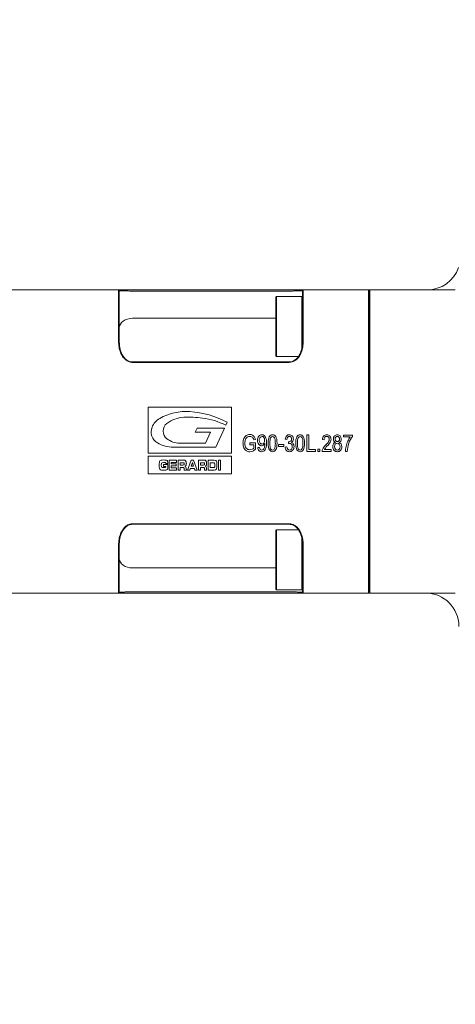
# Model space of a CAD drawing. Units: inches. Extents: x 0.8 to 36, y 0.8 to 27.5.
# Drawn here: x 15.6 to 20.7, y 6.9 to 18.6 of the extents above; entities that cross this region are included whole.
import ezdxf

# ---------------------------------------------------------------- set-up
doc = ezdxf.new("R2010")
doc.units = ezdxf.units.IN
doc.header["$LTSCALE"] = 3.333333
doc.header["$MEASUREMENT"] = 0
doc.layers.add('D', color=7, linetype='Continuous', lineweight=18)
doc.layers.add('L', color=7, linetype='Continuous', lineweight=18)
doc.styles.add('DEFAULT-ANSI', font='arial.ttf')
doc.dimstyles.new('INCH', dxfattribs={"dimscale": 3.333333, "dimtxt": 0.12, "dimasz": 0.098425, "dimexe": 0.125, "dimexo": 0.0625, "dimgap": 0.031496, "dimtad": 0, "dimtih": 1, "dimtoh": 1, "dimdec": 3, "dimrnd": 1e-08, "dimzin": 4, "dimdsep": 46, "dimtxsty": 'DEFAULT-ANSI', "dimcen": 0.09, "dimdle": 0.393701, "dimclrd": 7, "dimclre": 7, "dimclrt": 7, "dimadec": 0, "dimazin": 1, "dimtfac": 0.666667, "dimtdec": 3, "dimtofl": 0, "dimtmove": 0, "dimatfit": 3, "dimfxl": 1, "dimtolj": 1, "dimtzin": 4, "dimlwd": 25, "dimlwe": 25, "dimarcsym": 0})

# ---------------------------------------------------------------- blocks, each defined once
blk = doc.blocks.new('*D40')
at = {"layer": 'D', "color": 7, "linetype": 'Continuous', "lineweight": 25, "transparency": 16777216}
for p, q in [((8.227, 11.965), (8.227, 6.149)), ((22.479, 8.616), (22.479, 6.149)), ((8.555, 6.566), (14.338, 6.566)), ((22.151, 6.566), (16.368, 6.566))]:
    blk.add_line(p, q, dxfattribs=at)
at = {"layer": 'D', "color": 7, "linetype": 'Continuous', "transparency": 16777216}
for points in [[(8.555, 6.621), (8.555, 6.511), (8.227, 6.566)], [(22.151, 6.621), (22.151, 6.511), (22.479, 6.566)]]:
    blk.add_solid(points, dxfattribs=at)
at = {"layer": 'Defpoints', "color": 0, "linetype": 'Continuous', "transparency": 16777216}
for p in [(8.227, 12.173), (22.479, 8.824), (22.479, 6.566)]:
    blk.add_point(p, dxfattribs=at)
at = {"layer": 'D', "color": 7, "linetype": 'Continuous', "lineweight": 25, "transparency": 16777216, "insert": (14.443, 6.77), "char_height": 0.4, "attachment_point": 1, "style": 'DEFAULT-ANSI'}
blk.add_mtext('\\A1;\\fArial|b0|i0;14.252"', dxfattribs=at)
blk = doc.blocks.new('*D43')
at = {"layer": 'D', "color": 7, "linetype": 'Continuous', "lineweight": 25, "transparency": 16777216}
for p, q in [((11.554, 18.343), (11.554, 19.519)), ((22.479, 9.032), (22.479, 19.519)), ((11.882, 19.102), (16.001, 19.102)), ((22.151, 19.102), (18.031, 19.102))]:
    blk.add_line(p, q, dxfattribs=at)
at = {"layer": 'D', "color": 7, "linetype": 'Continuous', "transparency": 16777216}
for points in [[(11.882, 19.157), (11.882, 19.047), (11.554, 19.102)], [(22.151, 19.157), (22.151, 19.047), (22.479, 19.102)]]:
    blk.add_solid(points, dxfattribs=at)
at = {"layer": 'Defpoints', "color": 0, "linetype": 'Continuous', "transparency": 16777216}
for p in [(11.554, 19.102), (11.554, 18.135), (22.479, 8.824)]:
    blk.add_point(p, dxfattribs=at)
at = {"layer": 'D', "color": 7, "linetype": 'Continuous', "lineweight": 25, "transparency": 16777216, "insert": (16.106, 19.306), "char_height": 0.4, "attachment_point": 1, "style": 'DEFAULT-ANSI'}
blk.add_mtext('\\A1;\\fArial|b0|i0;10.925"', dxfattribs=at)

msp = doc.modelspace()

# ---------------------------------------------------------------- linework, layer by layer
at = {"layer": 'L'}
for p, q in [((16.7622, 15.3594), (12.0063, 15.3594)), ((16.7622, 15.3594), (16.7701, 15.3515)), ((16.7622, 15.3594), (16.7622, 14.9657)), ((16.9275, 15.3594), (18.7779, 15.3594)), ((18.9433, 15.3594), (18.9354, 15.3515)), ((19.7149, 15.3594), (18.9433, 15.3594)), ((18.9433, 14.9657), (18.9433, 15.3594)), ((19.7149, 14.9657), (19.7149, 15.3594)), ((19.7228, 15.3515), (19.7149, 15.3594)), ((19.7228, 15.3515), (19.7307, 15.3594)), ((19.7307, 15.3594), (19.7307, 14.9657)), ((19.7307, 15.3594), (20.7408, 15.3594)), ((16.7701, 15.3515), (16.7701, 14.9657)), ((16.9275, 15.3459), (18.7779, 15.3459)), ((18.6205, 15.2727), (18.6283, 15.2806)), ((18.6205, 15.2727), (18.6205, 14.5798)), ((18.6283, 15.2806), (18.6283, 14.572)), ((18.6283, 15.2806), (18.9275, 15.2806)), ((18.9275, 15.2806), (18.9275, 14.6644)), ((18.9354, 15.2727), (18.9275, 15.2806)), ((18.9354, 14.9657), (18.9354, 15.3515)), ((19.7228, 14.9657), (19.7228, 15.3515)), ((18.6205, 15.0238), (16.9275, 15.0238)), ((16.7622, 14.7356), (16.7622, 14.9657)), ((16.7701, 14.7356), (16.7701, 14.9657)), ((18.9354, 14.9657), (18.9354, 14.7356)), ((18.9433, 14.9657), (18.9433, 14.7356)), ((19.7149, 14.9657), (19.7149, 12.1704)), ((19.7228, 12.1704), (19.7228, 14.9657)), ((19.7307, 12.1704), (19.7307, 14.9657)), ((18.6205, 14.5798), (18.6283, 14.572)), ((18.6283, 14.572), (18.8877, 14.572)), ((18.7779, 14.5074), (16.9275, 14.5074)), ((18.7779, 14.5018), (16.9275, 14.5018)), ((17.1124, 13.9728), (17.1124, 13.4308)), ((18.0972, 13.9728), (17.1124, 13.9728)), ((18.0972, 13.4308), (18.0972, 13.9728)), ((18.0457, 13.7951), (18.0289, 13.7587)), ((17.6675, 13.6797), (17.689, 13.7265)), ((17.8495, 13.6797), (17.6675, 13.6797)), ((17.689, 13.7265), (18.0141, 13.7265)), ((17.7891, 13.5483), (17.8495, 13.6797)), ((18.0141, 13.7265), (17.9096, 13.4992)), ((18.9885, 13.6468), (18.9885, 13.4499)), ((19.0098, 13.6468), (18.9885, 13.6468)), ((19.0098, 13.4731), (19.0098, 13.6468)), ((19.4216, 13.6442), (19.4216, 13.621)), ((19.526, 13.6442), (19.4216, 13.6442)), ((19.4216, 13.621), (19.5005, 13.621)), ((19.526, 13.6254), (19.526, 13.6442)), ((17.9096, 13.4992), (17.4079, 13.4992)), ((17.4833, 13.5483), (17.7891, 13.5483)), ((18.3819, 13.5505), (18.3136, 13.5503)), ((18.3136, 13.5503), (18.3136, 13.5271)), ((18.3136, 13.5271), (18.361, 13.5271)), ((18.3602, 13.5854), (18.3794, 13.5918)), ((18.361, 13.5271), (18.361, 13.4905)), ((18.3819, 13.4773), (18.3819, 13.5505)), ((18.4266, 13.4976), (18.4076, 13.4954)), ((18.491, 13.5426), (18.491, 13.5377)), ((18.6536, 13.5333), (18.6536, 13.509)), ((18.7144, 13.5333), (18.6536, 13.5333)), ((18.6536, 13.509), (18.7144, 13.509)), ((18.7144, 13.509), (18.7144, 13.5333)), ((18.7503, 13.5052), (18.7305, 13.502)), ((18.7325, 13.5965), (18.7523, 13.5922)), ((18.7719, 13.5644), (18.7696, 13.5432)), ((18.775, 13.5642), (18.7719, 13.5644)), ((19.1709, 13.5906), (19.1914, 13.5881)), ((17.111, 13.3937), (17.111, 13.1853)), ((18.0967, 13.3937), (17.111, 13.3937)), ((17.1124, 13.4308), (18.0972, 13.4308)), ((18.0967, 13.1853), (18.0967, 13.3937)), ((18.9885, 13.4499), (19.0893, 13.4499)), ((19.0893, 13.4731), (19.0098, 13.4731)), ((19.0893, 13.4499), (19.0893, 13.4731)), ((19.1186, 13.4774), (19.1186, 13.4499)), ((19.1411, 13.4774), (19.1186, 13.4774)), ((19.1186, 13.4499), (19.1411, 13.4499)), ((19.1411, 13.4499), (19.1411, 13.4774)), ((19.1672, 13.4499), (19.2739, 13.4499)), ((19.2739, 13.4731), (19.1947, 13.4731)), ((19.2739, 13.4499), (19.2739, 13.4731)), ((19.4442, 13.4499), (19.4645, 13.4499)), ((17.2659, 13.2907), (17.2659, 13.287)), ((17.2923, 13.273), (17.2923, 13.2966)), ((17.2923, 13.2966), (17.3451, 13.2966)), ((17.3208, 13.273), (17.2923, 13.273)), ((17.3035, 13.3186), (17.2938, 13.3186)), ((17.3439, 13.3065), (17.3197, 13.3065)), ((17.3451, 13.2966), (17.3451, 13.2841)), ((17.3597, 13.2296), (17.3597, 13.3477)), ((17.3597, 13.3477), (17.4473, 13.3477)), ((17.384, 13.3204), (17.384, 13.3042)), ((17.4473, 13.3204), (17.384, 13.3204)), ((17.384, 13.3042), (17.4438, 13.3042)), ((17.384, 13.2788), (17.384, 13.2569)), ((17.4438, 13.2788), (17.384, 13.2788)), ((17.4438, 13.3042), (17.4438, 13.2788)), ((17.4473, 13.3477), (17.4473, 13.3204)), ((17.4644, 13.2296), (17.4644, 13.3477)), ((17.5275, 13.3477), (17.4644, 13.3477)), ((17.4886, 13.3173), (17.4886, 13.2895)), ((17.518, 13.3173), (17.4886, 13.3173)), ((17.4886, 13.2895), (17.5198, 13.2895)), ((17.5746, 13.2296), (17.6179, 13.3477)), ((17.6179, 13.3477), (17.6486, 13.3477)), ((17.6338, 13.3182), (17.6196, 13.2771)), ((17.6196, 13.2771), (17.6481, 13.2771)), ((17.6481, 13.2771), (17.6338, 13.3182)), ((17.6486, 13.3477), (17.6919, 13.2296)), ((17.7045, 13.2296), (17.7045, 13.3477)), ((17.7676, 13.3477), (17.7045, 13.3477)), ((17.7288, 13.3173), (17.7288, 13.2895)), ((17.7582, 13.3173), (17.7288, 13.3173)), ((17.7288, 13.2895), (17.76, 13.2895)), ((17.8196, 13.2296), (17.8196, 13.3477)), ((17.8196, 13.3477), (17.8922, 13.3477)), ((17.8439, 13.3173), (17.8439, 13.26)), ((17.8849, 13.3173), (17.8439, 13.3173)), ((17.9412, 13.3477), (17.9655, 13.3477)), ((17.9412, 13.2296), (17.9412, 13.3477)), ((17.9655, 13.3477), (17.9655, 13.2296)), ((17.111, 13.1853), (18.0967, 13.1853)), ((17.4473, 13.2296), (17.3597, 13.2296)), ((17.384, 13.2569), (17.4473, 13.2569)), ((17.4473, 13.2569), (17.4473, 13.2296)), ((17.4886, 13.2296), (17.4644, 13.2296)), ((17.4886, 13.2591), (17.4886, 13.2296)), ((17.5252, 13.2591), (17.4886, 13.2591)), ((17.5386, 13.2296), (17.5379, 13.2408)), ((17.5625, 13.2296), (17.5386, 13.2296)), ((17.6027, 13.2296), (17.5746, 13.2296)), ((17.6096, 13.2499), (17.6027, 13.2296)), ((17.6574, 13.2499), (17.6096, 13.2499)), ((17.6642, 13.2296), (17.6574, 13.2499)), ((17.6919, 13.2296), (17.6642, 13.2296)), ((17.7288, 13.2296), (17.7045, 13.2296)), ((17.7288, 13.2591), (17.7288, 13.2296)), ((17.7653, 13.2591), (17.7288, 13.2591)), ((17.7788, 13.2296), (17.7781, 13.2408)), ((17.8026, 13.2296), (17.7788, 13.2296)), ((17.893, 13.2296), (17.8196, 13.2296)), ((17.8439, 13.26), (17.8851, 13.26)), ((17.9655, 13.2296), (17.9412, 13.2296)), ((16.9275, 12.5949), (18.7779, 12.5949)), ((16.9275, 12.5893), (18.7779, 12.5893)), ((18.6205, 12.5168), (18.6283, 12.5247)), ((18.6205, 12.5168), (18.6205, 11.8239)), ((18.6283, 12.5247), (18.6283, 11.816)), ((18.6283, 12.5247), (18.8877, 12.5247)), ((16.7622, 12.1704), (16.7622, 12.361)), ((16.7701, 12.1704), (16.7701, 12.361)), ((18.9275, 12.4323), (18.9275, 11.816)), ((18.9354, 12.361), (18.9354, 12.1704)), ((18.9433, 12.361), (18.9433, 12.1704)), ((16.7622, 12.1704), (16.7622, 11.7767)), ((16.7701, 12.1704), (16.7701, 11.7846)), ((18.9354, 11.7846), (18.9354, 12.1704)), ((18.9433, 11.7767), (18.9433, 12.1704)), ((19.7149, 11.7767), (19.7149, 12.1704)), ((19.7228, 11.7846), (19.7228, 12.1704)), ((19.7307, 12.1704), (19.7307, 11.7767)), ((18.6205, 12.0729), (16.9275, 12.0729)), ((16.7622, 11.7767), (12.0063, 11.7767)), ((16.7622, 11.7767), (16.7701, 11.7846)), ((18.7779, 11.7901), (16.9275, 11.7901)), ((18.7779, 11.7767), (16.9275, 11.7767)), ((18.6205, 11.8239), (18.6283, 11.816)), ((18.6283, 11.816), (18.9275, 11.816)), ((18.9354, 11.8239), (18.9275, 11.816)), ((18.9433, 11.7767), (18.9354, 11.7846)), ((19.7149, 11.7767), (18.9433, 11.7767)), ((19.7228, 11.7846), (19.7149, 11.7767)), ((19.7228, 11.7846), (19.7307, 11.7767)), ((20.7408, 11.7767), (19.7307, 11.7767))]:
    msp.add_line(p, q, dxfattribs=at)
for centre, radius, start, end in [((20.4102, 15.7531), 0.3937, 270, 340.52878), ((17.5595, 13.2916), 0.6313, 85.89482, 119.62814), ((17.5441, 13.5077), 0.3458, 92.08344, 127.62063), ((17.5852, 12.38), 1.4743, 83.50772, 92.08344), ((17.5248, 12.8086), 1.1155, 62.16732, 85.89482), ((17.2973, 13.6806), 0.151, 158.42839, 239.20375), ((17.3501, 13.6597), 0.2078, 119.62814, 158.42839), ((17.4032, 13.6906), 0.115, 127.62063, 232.37937), ((17.6642, 13.0743), 0.7755, 61.94471, 83.50772), ((17.4079, 13.8662), 0.367, 239.20375, 270), ((17.4833, 13.7945), 0.2461, 232.37937, 270), ((20.3921, 11.383), 0.3937, 0, 90)]:
    msp.add_arc(centre, radius, start, end, dxfattribs=at)
for centre, major_axis, ratio, start_param, end_param in [((16.9275, 14.9124), (-0.1575, 0), 0.7071068, 4.712389, 6.2831853), ((18.6531, 12.8916), (-0.3658, 0.7305), 0.2279132, 0.0283361, 0.1915488), ((59.7483, -64.0544), (41.4716, -77.696), 0.0279273, 3.1266871, 3.143804), ((27.8166, -4.294), (-9.5298, 17.9158), 0.0490586, 6.257096, 6.2880653), ((18.1116, 13.188), (0.224, 0.4348), 0.2998636, 0.0061105, 0.1532487), ((18.0998, 13.2711), (-0.2517, -0.3684), 0.3550783, 3.1922499, 3.3796013), ((18.0473, 12.846), (-0.3035, -0.7918), 0.1852026, 2.8629129, 3.0186144), ((18.5303, 13.1789), (-0.0766, 0.4484), 0.226064, 6.2445882, 6.4861135), ((18.3993, 13.2758), (-0.0635, -0.3712), 0.3357899, 2.9663507, 3.1989397), ((18.3634, 13.1592), (0.0991, 0.468), 0.217859, 6.1006847, 6.3292849), ((19.6405, 11.4882), (1.0769, -2.1551), 0.1260771, 3.0786727, 3.2325887), ((18.9892, 11.9921), (-0.4123, 1.635), 0.1079405, 6.2559711, 6.3987809), ((18.3265, 13.0489), (-0.274, -0.595), 0.2421953, 2.9890339, 3.252676), ((16.9045, 10.3844), (-1.698, -3.2583), 0.1029559, 2.9465459, 3.0831463), ((19.7476, 12.3326), (0.9942, -1.3056), 0.16214, 3.1616355, 3.2996922), ((19.067, 13.1515), (-0.2994, 0.472), 0.2105858, 0.0605585, 0.2555648), ((18.3678, 12.5845), (-0.4307, -1.0599), 0.1921565, 3.0541553, 3.2195173), ((18.4933, 13.3978), (-0.3092, -0.2187), 0.2695227, 2.9531772, 3.1756323), ((17.7018, 13.0001), (-1.1201, -0.6231), 0.193085, 3.0345842, 3.1906802), ((19.967, 11.4871), (1.0775, -2.1562), 0.1260442, 3.0786889, 3.232565), ((19.3149, 11.9928), (-0.4121, 1.6343), 0.1079651, 6.2559652, 6.3988078), ((18.6524, 13.049), (-0.274, -0.5949), 0.242219, 2.989019, 3.2526865), ((17.2288, 10.3814), (-1.6996, -3.2612), 0.1029097, 2.9466356, 3.0831738), ((19.8061, 12.8864), (0.6156, -0.7501), 0.2102766, 3.1653374, 3.3599489), ((20.4205, 11.6407), (1.2246, -1.9997), 0.1381983, 3.0571632, 3.176896), ((19.8201, 12.9878), (-0.6182, 0.6313), 0.181632, 0.0152955, 0.1833913), ((18.8171, 13.0399), (-0.4353, -0.5993), 0.2306506, 3.0727642, 3.307585), ((16.9929, 12.8389), (-2.2776, -0.7743), 0.1567994, 3.0883369, 3.1942835), ((19.4008, 13.4409), (-0.0603, 0.1857), 0.3396114, 6.1732878, 6.4783335), ((19.0563, 12.9767), (-0.3109, -0.6668), 0.2377317, 3.0444205, 3.2519734), ((18.6443, 13.1484), (-0.7249, -0.4668), 0.1836977, 3.0238566, 3.1710087), ((18.488, 13.0891), (-0.8992, -0.5359), 0.2147136, 3.0143115, 3.1868628), ((18.8687, 13.0806), (-0.6099, 0.5466), 0.3305315, 0.1030181, 0.2879934), ((24.3375, 19.1434), (-6.0805, -5.6706), 0.0959567, 6.1939357, 6.253195), ((24.846, 6.6814), (-6.5692, 6.9327), 0.0779195, 0.0339275, 0.0820471), ((19.7495, 17.4672), (-1.3096, -3.9485), 0.0973773, 6.2221564, 6.3154711), ((22.0136, 19.6624), (3.5723, 6.1929), 0.0541693, 3.072509, 3.1728291), ((18.8821, 14.817), (0.4339, 1.2775), 0.1406577, 3.0558308, 3.1893315), ((18.2305, 14.1976), (-0.2359, 0.6581), 0.1911157, 3.0731853, 3.2600987), ((18.1482, 13.9166), (-0.3275, 0.3712), 0.2520381, 3.1870239, 3.4198584), ((18.2307, 12.9294), (-0.2565, -0.6987), 0.1611371, 2.7279813, 2.9548125), ((17.5906, 10.045), (1.0066, 3.574), 0.05319, 6.0965321, 6.2309172), ((17.0878, 18.6161), (-1.5089, 5.1416), 0.0459056, 3.1868628, 3.2967639), ((25.1573, 19.1004), (-6.412, -5.6372), 0.0781301, 6.2248398, 6.2865999), ((22.3505, 20.7223), (3.5807, 7.2533), 0.0540843, 3.0648159, 3.1682856), ((18.4817, 13.2823), (-0.3255, -0.2514), 0.2862058, 2.9240487, 3.1591281), ((18.4784, 13.9414), (0.335, -0.3797), 0.2846377, 6.2213391, 6.3806311), ((18.6511, 13.3875), (-0.1718, -0.1593), 0.359903, 3.1551437, 3.3628258), ((16.492, 14.8905), (-2.3352, 1.4174), 0.1446246, 3.1121906, 3.2291495), ((18.2329, 13.8841), (-0.5902, 0.3101), 0.2537715, 3.1331409, 3.2741352), ((18.7606, 13.4749), (-0.0572, -0.0758), 0.6507227, 2.4302452, 2.7550934), ((17.9189, 10.0534), (1.0042, 3.5656), 0.0532524, 6.0963102, 6.2308548), ((17.4195, 18.5966), (-1.5031, 5.1221), 0.0459924, 3.1869496, 3.2970602), ((19.7835, 13.7557), (-0.611, -0.2997), 0.1553768, 5.8541806, 6.0792162), ((19.2995, 13.5778), (-0.0985, -0.095), 0.0317118, 5.5238308, 6.0429611), ((18.846, 13.3013), (-0.4016, -0.279), 0.1023811, 2.6200265, 2.9317506), ((18.5939, 13.1261), (-0.6741, -0.4519), 0.0964713, 2.7166046, 2.947077), ((18.6959, 13.4212), (-0.5558, -0.1831), 0.235368, 2.8878841, 3.0642243), ((19.8576, 13.0336), (-0.55, 0.5118), 0.2326057, 0.0440549, 0.2131601), ((22.344, 15.6537), (-3.038, -2.1857), 0.1188444, 6.1978904, 6.2975741), ((23.9501, 7.6513), (4.6377, -5.8985), 0.0723107, 3.1149551, 3.1673579), ((21.1478, 12.2492), (-1.8254, 1.2831), 0.126824, 6.2705972, 6.372101), ((19.9723, 13.9722), (-0.649, -0.4929), 0.2091137, 6.1256761, 6.2974221), ((19.5585, 12.909), (-0.2205, 0.6356), 0.2019134, 6.213266, 6.399687), ((19.4669, 13.874), (0.1286, 0.3061), 0.2641405, 3.0167444, 3.2520982), ((17.7991, 12.4329), (-1.5744, -1.0988), 0.1378499, 3.0456794, 3.1572835), ((17.7724, 14.528), (-1.619, 1.0578), 0.1676115, 3.1136178, 3.2506677), ((18.9268, 13.9233), (-0.4594, 0.3547), 0.2470108, 3.1702525, 3.3300327), ((19.9665, 14.0533), (-0.5005, -0.6662), 0.2241449, 5.8199374, 5.9837294), ((19.6461, 15.5245), (-1.3746, -2.0653), 0.1694975, 6.1828344, 6.2867232), ((18.327, 14.0642), (-0.0078, -0.6165), 0.3263572, 0.1504153, 0.3152663), ((17.4514, 16.6136), (1.016, -3.1649), 0.1158371, 6.2460151, 6.3266793), ((18.1988, 14.2758), (-0.2632, 0.8081), 0.1752967, 3.0845631, 3.2134522), ((18.4289, 13.6747), (-0.0338, 0.2059), 0.2751546, 3.3056413, 3.6301476), ((17.7313, 15.1028), (0.7424, -1.6513), 0.1491095, 0.0376656, 0.158413), ((18.9799, 14.7564), (0.4037, 1.289), 0.1279537, 3.0227672, 3.1816475), ((18.4611, 13.9691), (-0.1271, 0.502), 0.1973461, 3.0916777, 3.3485159), ((18.6628, 13.8659), (-0.1278, 0.3981), 0.2595908, 3.0584767, 3.2977463), ((19.3057, 14.7563), (0.4037, 1.2888), 0.12796, 3.0227614, 3.1816495), ((18.787, 13.9691), (-0.1271, 0.502), 0.197346, 3.0916769, 3.3485147), ((19.6816, 14.211), (-0.3557, -0.7597), 0.2378663, 6.1860661, 6.394103), ((19.6589, 14.357), (0.321, 0.8889), 0.1722157, 3.0462872, 3.2036963), ((18.629, 15.095), (0.7403, -1.6441), 0.1616021, 6.2105426, 6.3520749), ((18.9061, 6.4059), (1.6525, -6.9358), 0.028819, 3.1656458, 3.2619662), ((19.4882, 20.6248), (-2.2335, -7.3902), 0.0328316, 6.1749756, 6.2716271), ((18.5629, 12.8866), (-1.3151, 0.4492), 0.0835049, 6.0434173, 6.2562426), ((17.6107, 12.4329), (-0.3374, 0.8826), 0.0808206, 0.0529753, 0.2083596), ((17.6626, 13.1724), (-0.3934, 0.1389), 0.1157821, 5.9664312, 6.2492131), ((15.7593, 12.8974), (-1.5791, -0.4407), 0.0623779, 3.1963415, 3.3614816), ((17.0489, 13.2281), (-0.2694, -0.0863), 0.1002171, 3.2638198, 3.4447431), ((15.173, 14.9919), (-2.1446, 1.7292), 0.0671891, 3.1408544, 3.1957156), ((15.5625, 8.7966), (-1.7703, -4.5471), 0.0438628, 3.0293994, 3.1324033), ((16.5322, 16.204), (0.801, -2.9697), 0.0466312, 0.0202733, 0.1711907), ((17.426, 13.2909), (-0.11, -0.0224), 0.1262175, 3.2587753, 3.6958599), ((15.7846, 12.1229), (-1.773, -1.2141), 0.0912221, 3.1669947, 3.2740277), ((17.4314, 13.0835), (0.1028, 0.2317), 0.1251336, 6.0082388, 6.2575902), ((17.507, 13.3626), (-0.0272, 0.0716), 0.2131436, 3.2714351, 3.6527829), ((16.4763, 14.4348), (1.0789, -1.1549), 0.0940631, 6.2176988, 6.3334835), ((17.1401, 12.3869), (-0.4114, -0.9555), 0.0999276, 2.9135692, 3.1115522), ((17.6661, 13.2909), (-0.11, -0.0224), 0.1262147, 3.2587721, 3.6958436), ((16.0235, 12.122), (-1.7743, -1.215), 0.0911898, 3.1669851, 3.2739796), ((17.6716, 13.0836), (0.1027, 0.2316), 0.1251673, 6.0081637, 6.2575824), ((17.7472, 13.3626), (-0.0272, 0.0715), 0.2131916, 3.2714744, 3.6529251), ((16.7155, 14.4359), (1.0799, -1.156), 0.0940188, 6.2177299, 6.3334601), ((17.3803, 12.3869), (-0.4114, -0.9555), 0.0999276, 2.9135692, 3.1115522), ((16.3464, 12.0495), (-1.5694, -1.2899), 0.0934929, 3.1074203, 3.2548643), ((17.6774, 12.3438), (0.217, 0.9706), 0.0501941, 6.0623141, 6.2145463), ((17.8595, 13.4309), (-0.0344, 0.1693), 0.1237285, 3.364023, 3.6880219), ((15.2691, 22.3632), (2.6419, -9.1284), 0.0288221, 0.0324703, 0.0992595), ((16.3142, 13.5198), (-1.0039, 0.2561), 0.050504, 2.9461402, 3.1178335), ((17.4351, 13.1771), (-0.0996, -0.0786), 0.2366512, 3.1505549, 3.432874), ((17.6753, 13.1771), (-0.0996, -0.0786), 0.2366455, 3.1505526, 3.4328626), ((16.9275, 12.1842), (-0.1575, 0), 0.7071068, 0, 1.5707963)]:
    msp.add_ellipse(centre, major_axis=major_axis, ratio=ratio, start_param=start_param, end_param=end_param, dxfattribs=at)
for points, knots in [([(16.7622, 15.3594), (16.7622, 15.3594), (16.765, 15.3594), (16.7697, 15.3594), (16.7744, 15.3594), (16.781, 15.3594), (16.7892, 15.3594), (16.7973, 15.3594), (16.807, 15.3594), (16.8177, 15.3594), (16.8283, 15.3594), (16.8401, 15.3594), (16.8525, 15.3594), (16.8648, 15.3594), (16.8778, 15.3594), (16.8903, 15.3594), (16.9029, 15.3594), (16.915, 15.3594), (16.9275, 15.3594)], [0, 0, 0, 0, 0.1666668, 0.1666668, 0.1666668, 0.3333337, 0.3333337, 0.3333337, 0.5000006, 0.5000006, 0.5000006, 0.6666674, 0.6666674, 0.6666674, 0.8333343, 0.8333343, 0.8333343, 1, 1, 1, 1]), ([(18.7779, 15.3594), (18.7908, 15.3594), (18.8033, 15.3594), (18.816, 15.3594), (18.8287, 15.3594), (18.8415, 15.3594), (18.8538, 15.3594), (18.866, 15.3594), (18.8777, 15.3594), (18.8883, 15.3594), (18.8989, 15.3594), (18.9084, 15.3594), (18.9165, 15.3594), (18.9246, 15.3594), (18.9313, 15.3594), (18.9359, 15.3594), (18.9406, 15.3594), (18.9433, 15.3594), (18.9433, 15.3594)], [0, 0, 0, 0, 0.1666657, 0.1666657, 0.1666657, 0.3333326, 0.3333326, 0.3333326, 0.4999994, 0.4999994, 0.4999994, 0.6666663, 0.6666663, 0.6666663, 0.8333332, 0.8333332, 0.8333332, 1, 1, 1, 1]), ([(16.7701, 15.3515), (16.7701, 15.3511), (16.771, 15.3509), (16.7747, 15.3502), (16.7773, 15.3498), (16.789, 15.3486), (16.7999, 15.3482), (16.8141, 15.3476), (16.8213, 15.3474), (16.8428, 15.3467), (16.8584, 15.3465), (16.8847, 15.3461), (16.8933, 15.346), (16.9106, 15.3459), (16.919, 15.3459), (16.9275, 15.3459)], [0.000001, 0.000001, 0.000001, 0.000001, 0.1103471, 0.1103471, 0.2124413, 0.2124413, 0.4525164, 0.4525164, 0.6480949, 0.6480949, 0.9635638, 0.9635638, 1.1056702, 1.1056702, 1.2395811, 1.2395811, 1.2395811, 1.2395811]), ([(18.7779, 15.3459), (18.7866, 15.3459), (18.7951, 15.3459), (18.8123, 15.346), (18.8208, 15.3461), (18.8456, 15.3464), (18.8615, 15.3467), (18.8842, 15.3474), (18.8914, 15.3476), (18.9056, 15.3482), (18.9166, 15.3486), (18.9282, 15.3498), (18.9308, 15.3502), (18.9345, 15.3509), (18.9354, 15.3511), (18.9354, 15.3515)], [0.000001, 0.000001, 0.000001, 0.000001, 0.06584537, 0.06584537, 0.13493606, 0.13493606, 0.27725048, 0.27725048, 0.35837607, 0.35837607, 0.45793028, 0.45793028, 0.50014047, 0.50014047, 0.54532141, 0.54532141, 0.54532141, 0.54532141]), ([(16.9275, 14.5018), (16.9147, 14.5018), (16.9022, 14.5038), (16.8895, 14.5081), (16.8768, 14.5124), (16.8639, 14.5189), (16.8517, 14.5279), (16.8394, 14.5368), (16.8278, 14.548), (16.8172, 14.5615), (16.8066, 14.5749), (16.7971, 14.5906), (16.789, 14.6081), (16.7809, 14.6256), (16.7742, 14.6449), (16.7696, 14.6666), (16.7649, 14.6884), (16.7622, 14.7125), (16.7622, 14.7356)], [0, 0, 0, 0, 0.1666657, 0.1666657, 0.1666657, 0.3333326, 0.3333326, 0.3333326, 0.4999994, 0.4999994, 0.4999994, 0.6666663, 0.6666663, 0.6666663, 0.8333332, 0.8333332, 0.8333332, 1, 1, 1, 1]), ([(16.9275, 14.5074), (16.9189, 14.5074), (16.9104, 14.5084), (16.8932, 14.5125), (16.8846, 14.5157), (16.8599, 14.528), (16.844, 14.5403), (16.8213, 14.5664), (16.814, 14.5768), (16.7999, 14.6009), (16.7889, 14.6224), (16.7772, 14.6661), (16.7746, 14.6794), (16.771, 14.7069), (16.7701, 14.7213), (16.7701, 14.7356)], [0.000001, 0.000001, 0.000001, 0.000001, 0.06584537, 0.06584537, 0.13493606, 0.13493606, 0.27725048, 0.27725048, 0.35837607, 0.35837607, 0.45793028, 0.45793028, 0.50014047, 0.50014047, 0.54532141, 0.54532141, 0.54532141, 0.54532141]), ([(18.9433, 14.7356), (18.9433, 14.7123), (18.9405, 14.688), (18.9358, 14.6661), (18.9311, 14.6443), (18.9244, 14.6251), (18.9163, 14.6076), (18.9082, 14.5901), (18.8985, 14.5744), (18.8878, 14.5609), (18.8771, 14.5474), (18.8654, 14.5362), (18.853, 14.5273), (18.8407, 14.5184), (18.8277, 14.512), (18.8152, 14.5078), (18.8026, 14.5036), (18.7905, 14.5018), (18.7779, 14.5018)], [0, 0, 0, 0, 0.1666668, 0.1666668, 0.1666668, 0.3333337, 0.3333337, 0.3333337, 0.5000006, 0.5000006, 0.5000006, 0.6666674, 0.6666674, 0.6666674, 0.8333343, 0.8333343, 0.8333343, 1, 1, 1, 1]), ([(18.9354, 14.7356), (18.9354, 14.7212), (18.9345, 14.7067), (18.9308, 14.679), (18.9282, 14.6657), (18.9165, 14.6222), (18.9055, 14.6008), (18.8914, 14.5768), (18.8842, 14.5664), (18.8627, 14.5417), (18.8471, 14.5287), (18.8208, 14.5157), (18.8122, 14.5124), (18.7949, 14.5083), (18.7865, 14.5074), (18.7779, 14.5074)], [0.000001, 0.000001, 0.000001, 0.000001, 0.1103471, 0.1103471, 0.2124413, 0.2124413, 0.4525164, 0.4525164, 0.6480949, 0.6480949, 0.9635638, 0.9635638, 1.1056702, 1.1056702, 1.2395811, 1.2395811, 1.2395811, 1.2395811]), ([(16.7622, 12.361), (16.7622, 12.3843), (16.765, 12.4087), (16.7697, 12.4305), (16.7744, 12.4523), (16.781, 12.4716), (16.7892, 12.4891), (16.7973, 12.5065), (16.807, 12.5223), (16.8177, 12.5357), (16.8283, 12.5492), (16.8401, 12.5605), (16.8525, 12.5694), (16.8648, 12.5782), (16.8778, 12.5847), (16.8903, 12.5889), (16.9029, 12.593), (16.915, 12.5949), (16.9275, 12.5949)], [0, 0, 0, 0, 0.1666668, 0.1666668, 0.1666668, 0.3333337, 0.3333337, 0.3333337, 0.5000006, 0.5000006, 0.5000006, 0.6666674, 0.6666674, 0.6666674, 0.8333343, 0.8333343, 0.8333343, 1, 1, 1, 1]), ([(16.7701, 12.361), (16.7701, 12.3755), (16.771, 12.39), (16.7747, 12.4176), (16.7773, 12.4309), (16.789, 12.4745), (16.7999, 12.4959), (16.8141, 12.5199), (16.8213, 12.5302), (16.8428, 12.555), (16.8584, 12.5679), (16.8847, 12.581), (16.8933, 12.5842), (16.9106, 12.5883), (16.919, 12.5893), (16.9275, 12.5893)], [0.000001, 0.000001, 0.000001, 0.000001, 0.1103471, 0.1103471, 0.2124413, 0.2124413, 0.4525164, 0.4525164, 0.6480949, 0.6480949, 0.9635638, 0.9635638, 1.1056702, 1.1056702, 1.2395811, 1.2395811, 1.2395811, 1.2395811]), ([(18.7779, 12.5949), (18.7908, 12.5949), (18.8033, 12.5929), (18.816, 12.5886), (18.8287, 12.5843), (18.8415, 12.5777), (18.8538, 12.5688), (18.866, 12.5599), (18.8777, 12.5487), (18.8883, 12.5352), (18.8989, 12.5217), (18.9084, 12.5061), (18.9165, 12.4886), (18.9246, 12.4711), (18.9313, 12.4518), (18.9359, 12.43), (18.9406, 12.4083), (18.9433, 12.3842), (18.9433, 12.361)], [0, 0, 0, 0, 0.1666657, 0.1666657, 0.1666657, 0.3333326, 0.3333326, 0.3333326, 0.4999994, 0.4999994, 0.4999994, 0.6666663, 0.6666663, 0.6666663, 0.8333332, 0.8333332, 0.8333332, 1, 1, 1, 1]), ([(18.7779, 12.5893), (18.7866, 12.5893), (18.7951, 12.5883), (18.8123, 12.5842), (18.8208, 12.581), (18.8456, 12.5687), (18.8615, 12.5564), (18.8842, 12.5302), (18.8914, 12.5199), (18.9056, 12.4958), (18.9166, 12.4742), (18.9282, 12.4306), (18.9308, 12.4173), (18.9345, 12.3897), (18.9354, 12.3754), (18.9354, 12.361)], [0.000001, 0.000001, 0.000001, 0.000001, 0.06584537, 0.06584537, 0.13493606, 0.13493606, 0.27725048, 0.27725048, 0.35837607, 0.35837607, 0.45793028, 0.45793028, 0.50014047, 0.50014047, 0.54532141, 0.54532141, 0.54532141, 0.54532141]), ([(16.9275, 11.7767), (16.9147, 11.7767), (16.9022, 11.7767), (16.8895, 11.7767), (16.8768, 11.7767), (16.8639, 11.7767), (16.8517, 11.7767), (16.8394, 11.7767), (16.8278, 11.7767), (16.8172, 11.7767), (16.8066, 11.7767), (16.7971, 11.7767), (16.789, 11.7767), (16.7809, 11.7767), (16.7742, 11.7767), (16.7696, 11.7767), (16.7649, 11.7767), (16.7622, 11.7767), (16.7622, 11.7767)], [0, 0, 0, 0, 0.1666657, 0.1666657, 0.1666657, 0.3333326, 0.3333326, 0.3333326, 0.4999994, 0.4999994, 0.4999994, 0.6666663, 0.6666663, 0.6666663, 0.8333332, 0.8333332, 0.8333332, 1, 1, 1, 1]), ([(16.9275, 11.7901), (16.9189, 11.7901), (16.9104, 11.7901), (16.8932, 11.79), (16.8846, 11.7899), (16.8599, 11.7896), (16.844, 11.7893), (16.8213, 11.7887), (16.814, 11.7884), (16.7999, 11.7878), (16.7889, 11.7874), (16.7772, 11.7863), (16.7746, 11.7859), (16.771, 11.7852), (16.7701, 11.7849), (16.7701, 11.7846)], [0.000001, 0.000001, 0.000001, 0.000001, 0.06584537, 0.06584537, 0.13493606, 0.13493606, 0.27725048, 0.27725048, 0.35837607, 0.35837607, 0.45793028, 0.45793028, 0.50014047, 0.50014047, 0.54532141, 0.54532141, 0.54532141, 0.54532141]), ([(18.9354, 11.7846), (18.9354, 11.7849), (18.9345, 11.7852), (18.9308, 11.7859), (18.9282, 11.7863), (18.9165, 11.7874), (18.9055, 11.7878), (18.8914, 11.7884), (18.8842, 11.7887), (18.8627, 11.7893), (18.8471, 11.7896), (18.8208, 11.7899), (18.8122, 11.79), (18.7949, 11.7901), (18.7865, 11.7901), (18.7779, 11.7901)], [0.000001, 0.000001, 0.000001, 0.000001, 0.1103471, 0.1103471, 0.2124413, 0.2124413, 0.4525164, 0.4525164, 0.6480949, 0.6480949, 0.9635638, 0.9635638, 1.1056702, 1.1056702, 1.2395811, 1.2395811, 1.2395811, 1.2395811]), ([(18.9433, 11.7767), (18.9433, 11.7767), (18.9405, 11.7767), (18.9358, 11.7767), (18.9311, 11.7767), (18.9244, 11.7767), (18.9163, 11.7767), (18.9082, 11.7767), (18.8985, 11.7767), (18.8878, 11.7767), (18.8771, 11.7767), (18.8654, 11.7767), (18.853, 11.7767), (18.8407, 11.7767), (18.8277, 11.7767), (18.8152, 11.7767), (18.8026, 11.7767), (18.7905, 11.7767), (18.7779, 11.7767)], [0, 0, 0, 0, 0.1666668, 0.1666668, 0.1666668, 0.3333337, 0.3333337, 0.3333337, 0.5000006, 0.5000006, 0.5000006, 0.6666674, 0.6666674, 0.6666674, 0.8333343, 0.8333343, 0.8333343, 1, 1, 1, 1])]:
    msp.add_open_spline(points, degree=3, knots=knots, dxfattribs=at)
for points in [[(18.2719, 13.6389), (18.2601, 13.6313), (18.2507, 13.6195), (18.2435, 13.6035)], [(18.3348, 13.6232), (18.3412, 13.62), (18.3463, 13.6157), (18.3503, 13.6102)], [(18.3664, 13.625), (18.3607, 13.6331), (18.3535, 13.6392), (18.3446, 13.6436)], [(18.4194, 13.6297), (18.4095, 13.6179), (18.4046, 13.6016), (18.4046, 13.5811)], [(18.4555, 13.6476), (18.4413, 13.6476), (18.4293, 13.6415), (18.4194, 13.6297)], [(18.4249, 13.5803), (18.4249, 13.5947), (18.4281, 13.6061), (18.4348, 13.6147)], [(18.4793, 13.6155), (18.4856, 13.6074), (18.4888, 13.5964), (18.4888, 13.5823)], [(18.5037, 13.6083), (18.4989, 13.6212), (18.4922, 13.6309), (18.4835, 13.6375)], [(18.5434, 13.622), (18.5345, 13.605), (18.53, 13.58), (18.53, 13.547)], [(18.5819, 13.6277), (18.5917, 13.6277), (18.5996, 13.6222), (18.6058, 13.6113)], [(18.7813, 13.6476), (18.7688, 13.6476), (18.7582, 13.6433), (18.7494, 13.6347)], [(18.7622, 13.6188), (18.7674, 13.6247), (18.7739, 13.6277), (18.7815, 13.6277)], [(18.7815, 13.6277), (18.7889, 13.6277), (18.7951, 13.6249), (18.8002, 13.6193)], [(18.8693, 13.622), (18.8604, 13.605), (18.8559, 13.58), (18.8559, 13.547)], [(18.9078, 13.6277), (18.9176, 13.6277), (18.9255, 13.6222), (18.9317, 13.6113)], [(19.2002, 13.6173), (19.2061, 13.6242), (19.2136, 13.6277), (19.2229, 13.6277)], [(19.2229, 13.6277), (19.2315, 13.6277), (19.2386, 13.6245), (19.2445, 13.6182)], [(19.2445, 13.6182), (19.2504, 13.6118), (19.2534, 13.6037), (19.2534, 13.5936)], [(19.3146, 13.6335), (19.3058, 13.6241), (19.3015, 13.6118), (19.3015, 13.5969)], [(19.3478, 13.6476), (19.3344, 13.6476), (19.3233, 13.6429), (19.3146, 13.6335)], [(19.3217, 13.5976), (19.3217, 13.6062), (19.3243, 13.6133), (19.3294, 13.6191)], [(19.3478, 13.6277), (19.3549, 13.6277), (19.3611, 13.6247), (19.3664, 13.6189)], [(19.5005, 13.621), (19.4904, 13.607), (19.4811, 13.5901), (19.4724, 13.5702)], [(19.4849, 13.5463), (19.4967, 13.5788), (19.5104, 13.6051), (19.526, 13.6254)], [(18.2712, 13.4897), (18.2601, 13.5028), (18.2546, 13.5225), (18.2546, 13.5489)], [(18.3503, 13.6102), (18.3543, 13.6047), (18.3575, 13.5964), (18.3602, 13.5854)], [(18.4046, 13.5811), (18.4046, 13.5611), (18.4093, 13.5454), (18.4189, 13.5338)], [(18.4344, 13.5494), (18.428, 13.5571), (18.4249, 13.5674), (18.4249, 13.5803)], [(18.453, 13.5166), (18.4602, 13.5166), (18.4673, 13.5189), (18.4743, 13.5236)], [(18.4743, 13.5236), (18.4813, 13.5282), (18.4868, 13.5345), (18.491, 13.5426)], [(18.491, 13.5377), (18.491, 13.5223), (18.4891, 13.5089), (18.4853, 13.4973)], [(18.5032, 13.4896), (18.5083, 13.5046), (18.5108, 13.5255), (18.5108, 13.5526)], [(18.53, 13.547), (18.53, 13.5101), (18.5349, 13.4841), (18.5447, 13.4691)], [(18.5503, 13.547), (18.5503, 13.5787), (18.5533, 13.6), (18.5593, 13.611)], [(18.5594, 13.4827), (18.5533, 13.4935), (18.5503, 13.515), (18.5503, 13.547)], [(18.622, 13.4721), (18.6309, 13.4891), (18.6353, 13.5141), (18.6353, 13.547)], [(18.7696, 13.5432), (18.7751, 13.545), (18.7798, 13.5459), (18.7836, 13.5459)], [(18.7987, 13.573), (18.7927, 13.5671), (18.7847, 13.5633), (18.775, 13.5642)], [(18.7836, 13.5459), (18.7924, 13.5459), (18.7998, 13.5423), (18.8059, 13.5353)], [(18.808, 13.5971), (18.808, 13.587), (18.8049, 13.5791), (18.7987, 13.573)], [(18.8151, 13.5076), (18.8151, 13.4954), (18.8118, 13.4855), (18.8051, 13.4778)], [(18.8322, 13.5311), (18.8296, 13.538), (18.8263, 13.5435), (18.8221, 13.5477)], [(18.8559, 13.547), (18.8559, 13.5101), (18.8608, 13.4841), (18.8706, 13.4691)], [(18.8762, 13.547), (18.8762, 13.5787), (18.8792, 13.6), (18.8852, 13.611)], [(18.8853, 13.4827), (18.8792, 13.4935), (18.8762, 13.515), (18.8762, 13.547)], [(18.9479, 13.4721), (18.9568, 13.4891), (18.9612, 13.5141), (18.9612, 13.547)], [(19.2637, 13.557), (19.2703, 13.5685), (19.2737, 13.5804), (19.2737, 13.593)], [(19.3015, 13.5969), (19.3015, 13.587), (19.3035, 13.5787), (19.3075, 13.572)], [(19.3075, 13.572), (19.3115, 13.5654), (19.3174, 13.5603), (19.3254, 13.5567)], [(19.3293, 13.5745), (19.3242, 13.5803), (19.3217, 13.5879), (19.3217, 13.5976)], [(19.3475, 13.5462), (19.3566, 13.5462), (19.3644, 13.5424), (19.371, 13.535)], [(19.3666, 13.5744), (19.3615, 13.5687), (19.3553, 13.5661), (19.3481, 13.5661)], [(19.3742, 13.5963), (19.3742, 13.5873), (19.3717, 13.58), (19.3666, 13.5744)], [(19.3707, 13.5567), (19.3787, 13.5603), (19.3846, 13.5654), (19.3886, 13.572)], [(19.3932, 13.538), (19.3879, 13.5466), (19.3804, 13.5528), (19.3707, 13.5567)], [(19.3808, 13.5059), (19.3808, 13.4938), (19.3776, 13.4843), (19.3713, 13.4772)], [(19.4011, 13.506), (19.4011, 13.5188), (19.3984, 13.5294), (19.3932, 13.538)], [(19.4724, 13.5702), (19.4637, 13.5503), (19.457, 13.5294), (19.452, 13.5075)], [(19.4645, 13.4499), (19.4662, 13.4817), (19.4731, 13.5138), (19.4849, 13.5463)], [(18.3141, 13.47), (18.2964, 13.47), (18.2822, 13.4765), (18.2712, 13.4897)], [(18.2727, 13.4583), (18.2851, 13.4504), (18.2991, 13.4465), (18.3149, 13.4465)], [(18.3399, 13.4761), (18.331, 13.4721), (18.3224, 13.47), (18.3141, 13.47)], [(18.3149, 13.4465), (18.3267, 13.4465), (18.3382, 13.4492), (18.3494, 13.4543)], [(18.361, 13.4905), (18.3557, 13.4848), (18.3488, 13.4801), (18.3399, 13.4761)], [(18.4076, 13.4954), (18.4092, 13.4796), (18.414, 13.4674), (18.4223, 13.459)], [(18.4223, 13.459), (18.4305, 13.4507), (18.4407, 13.4465), (18.4531, 13.4465)], [(18.5447, 13.4691), (18.5545, 13.4541), (18.5671, 13.4465), (18.5825, 13.4465)], [(18.5825, 13.4465), (18.6, 13.4465), (18.6132, 13.455), (18.622, 13.4721)], [(18.7468, 13.4615), (18.7564, 13.4515), (18.7681, 13.4465), (18.7819, 13.4465)], [(18.7819, 13.4465), (18.7967, 13.4465), (18.8095, 13.4522), (18.8202, 13.4638)], [(18.8706, 13.4691), (18.8804, 13.4541), (18.893, 13.4465), (18.9084, 13.4465)], [(18.9084, 13.4465), (18.9259, 13.4465), (18.939, 13.455), (18.9479, 13.4721)], [(19.1757, 13.4814), (19.1697, 13.4698), (19.1669, 13.4593), (19.1672, 13.4499)], [(19.1947, 13.4731), (19.1969, 13.4774), (19.1995, 13.4819), (19.2031, 13.4863)], [(19.3713, 13.4772), (19.3648, 13.4699), (19.3572, 13.4664), (19.3481, 13.4664)], [(17.2706, 13.2633), (17.2674, 13.2663), (17.2659, 13.2742), (17.2659, 13.287)], [(17.3153, 13.3171), (17.3178, 13.3161), (17.3193, 13.3126), (17.3197, 13.3065)], [(17.536, 13.2924), (17.5344, 13.2904), (17.529, 13.2895), (17.5198, 13.2895)], [(17.5569, 13.265), (17.554, 13.2704), (17.5503, 13.2739), (17.5458, 13.2758)], [(17.5625, 13.2296), (17.5616, 13.2479), (17.5598, 13.2597), (17.5569, 13.265)], [(17.5593, 13.2865), (17.5614, 13.2927), (17.5625, 13.3), (17.5625, 13.3083)], [(17.7761, 13.2924), (17.7746, 13.2904), (17.7692, 13.2895), (17.76, 13.2895)], [(17.797, 13.265), (17.7941, 13.2704), (17.7904, 13.2739), (17.786, 13.2758)], [(17.8026, 13.2296), (17.8018, 13.2479), (17.7999, 13.2597), (17.797, 13.265)], [(17.7995, 13.2865), (17.8016, 13.2927), (17.8026, 13.3), (17.8026, 13.3083)], [(17.8849, 13.3173), (17.8914, 13.3173), (17.8955, 13.3153), (17.8972, 13.3114)], [(17.8977, 13.2667), (17.8963, 13.2622), (17.8921, 13.26), (17.8851, 13.26)], [(17.9241, 13.2873), (17.9241, 13.3087), (17.9224, 13.3242), (17.9191, 13.3336)], [(17.2521, 13.236), (17.2591, 13.2309), (17.2729, 13.2283), (17.2938, 13.2283)], [(17.2965, 13.2587), (17.2824, 13.2587), (17.2738, 13.2602), (17.2706, 13.2633)], [(17.2938, 13.2283), (17.3156, 13.2283), (17.3296, 13.2308), (17.3358, 13.2357)], [(17.5345, 13.2559), (17.5364, 13.2537), (17.5375, 13.2487), (17.5379, 13.2408)], [(17.7747, 13.2559), (17.7765, 13.2537), (17.7777, 13.2487), (17.7781, 13.2408)], [(17.893, 13.2296), (17.9058, 13.2296), (17.9142, 13.2337), (17.9181, 13.2421)]]:
    msp.add_open_spline(points, degree=3, dxfattribs=at)

# ---------------------------------------------------------------- dimensions: what is measured, and where the dimension line sits
at = {"layer": 'D', "color": 7, "linetype": 'Continuous', "lineweight": 25}
dim = msp.add_linear_dim(base=(11.5535, 19.102), p1=(22.4787, 8.8239), p2=(11.5535, 18.1349), text='\\fArial|b0|i0;<>"', dimstyle='INCH', override={"dimgap": 0.031496, "dimtih": 0, "dimtoh": 0, "dimdec": 3, "dimtol": 0, "dimlim": 0, "dimtp": 0, "dimtm": 0, "dimtdec": 3, "dimatfit": 1}, dxfattribs=at)
dim.commit()
dim.dimension.update_dxf_attribs({"geometry": '*D43', "text_midpoint": (17.0161, 19.102), "dimtype": 160})
dim = msp.add_linear_dim(base=(22.4787, 6.5659), p1=(8.2268, 12.1733), p2=(22.4787, 8.8239), angle=180, text='\\fArial|b0|i0;<>"', dimstyle='INCH', override={"dimgap": 0.031496, "dimtih": 0, "dimtoh": 0, "dimdec": 3, "dimtol": 0, "dimlim": 0, "dimtp": 0, "dimtm": 0, "dimtdec": 3, "dimatfit": 1}, dxfattribs=at)
dim.commit()
dim.dimension.update_dxf_attribs({"geometry": '*D40', "text_midpoint": (15.3527, 6.5659), "dimtype": 160})

doc.saveas('drawing.dxf')
